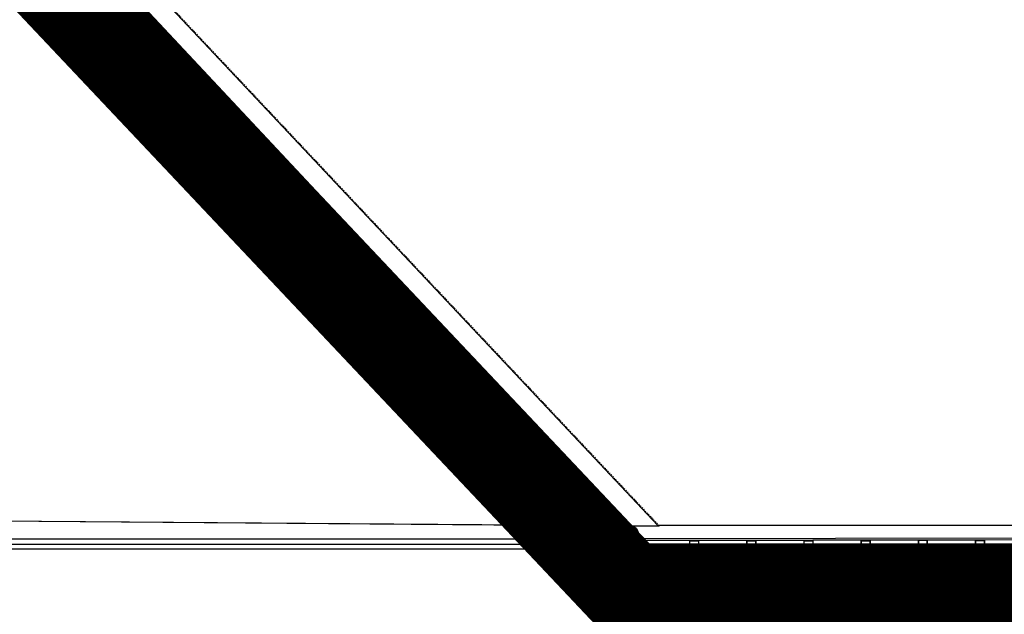
# Model space of a CAD drawing. Extents: x -46230 to 212221, y -185242 to 115744.
# Drawn here: x 23221 to 25289, y -154649 to -153400 of the extents above; entities that cross this region are included whole.
import ezdxf

# ---------------------------------------------------------------- set-up
doc = ezdxf.new("R2010")
doc.units = 0
doc.linetypes.add('EDG-DASH-3', pattern=[4.5, 3, -1.5])
doc.linetypes.add('X-3040-S$0$EDG-1DOT-2', pattern=[5, 2, -1.4, 0.2, -1.4])
for name, color, linetype in [('ARE-GEN', 7, 'EDG-DASH-3'), ('X-3040-S$0$A-DETL-10', 11, 'CONTINUOUS'), ('X-3040-S$0$A-DETL-11', 11, 'CONTINUOUS'), ('X-3040-S$0$A-DETL-8', 11, 'CONTINUOUS'), ('X-3040-S$0$Boundary', 133, 'X-3040-S$0$EDG-1DOT-2'), ('X-3040-S$0$Conrad Gargett-2', 11, 'CONTINUOUS'), ('X-XREF', 7, 'CONTINUOUS')]:
    doc.layers.add(name, color=color, linetype=linetype)

# ---------------------------------------------------------------- blocks, each defined once
blk = doc.blocks.new('X-3040-S')
at = {"layer": 'X-3040-S$0$A-DETL-10'}
for p, q in [((-156110.3, -22190.5), (-136782.5, -4022.8)), ((-156110.3, -80853.2), (-156110.3, -22190.5))]:
    blk.add_line(p, q, dxfattribs=at)
at = {"layer": 'X-3040-S$0$A-DETL-11'}
blk.add_line((-155967.5, -3478.4), (-156111.5, -22192.7), dxfattribs=at)
at = {"layer": 'X-3040-S$0$A-DETL-8'}
blk.add_line((-155967, -3477.8), (-156111, -22190.5), dxfattribs=at)
at = {"layer": 'X-3040-S$0$Boundary'}
for p, q in [((-156110.7, -22192.7), (-136783, -4025)), ((-156110.7, -80853.7), (-156110.7, -22192.7))]:
    blk.add_line(p, q, dxfattribs=at)
at = {"layer": 'X-3040-S$0$Conrad Gargett-2'}
for p, q in [((-156129.3, -22109), (-151170.7, -17474.3)), ((-151151.6, -17494.7), (-156110, -22129.4)), ((-156160.2, -22127.4), (-156160.2, -19186.1)), ((-156150.2, -22123.4), (-156150.2, -19186.1)), ((-156138.3, -19186.1), (-156138.3, -22136.1)), ((-155004.2, -21062.9), (-155078.7, -21132.5)), ((-154998.1, -21070.9), (-155071.1, -21139.1)), ((-155065, -21147.1), (-154990.5, -21077.5)), ((-155091.8, -21144.8), (-155166.4, -21214.5)), ((-155091.9, -21146.2), (-155079.6, -21159.4)), ((-155078.7, -21132.5), (-155091.8, -21144.8)), ((-155091.2, -21145.5), (-155078, -21133.2)), ((-155078.9, -21158.7), (-155091.2, -21145.5)), ((-155071.9, -21139.8), (-155085, -21152.1)), ((-155065.7, -21146.4), (-155078.9, -21158.7)), ((-155078.2, -21159.4), (-155065, -21147.1)), ((-155078, -21133.2), (-155065.7, -21146.4)), ((-155065, -21145.7), (-155077.3, -21132.6)), ((-155085.7, -21152.8), (-155158.8, -21221.1)), ((-155152.7, -21229.1), (-155078.2, -21159.4)), ((-155179.5, -21226.7), (-155254, -21296.4)), ((-155179.6, -21228.2), (-155167.3, -21241.3)), ((-155166.4, -21214.5), (-155179.5, -21226.7)), ((-155178.8, -21227.5), (-155165.7, -21215.2)), ((-155166.5, -21240.6), (-155178.8, -21227.5)), ((-155159.5, -21221.8), (-155172.7, -21234.1)), ((-155153.4, -21228.3), (-155166.5, -21240.6)), ((-155165.9, -21241.4), (-155152.7, -21229.1)), ((-155165.7, -21215.2), (-155153.4, -21228.3)), ((-155152.7, -21227.7), (-155165, -21214.5)), ((-155173.4, -21234.7), (-155246.5, -21303)), ((-155240.4, -21311), (-155165.9, -21241.4)), ((-155267.2, -21308.7), (-155341.7, -21378.3)), ((-155254, -21296.4), (-155267.2, -21308.7)), ((-155267.2, -21310.1), (-155254.9, -21323.3)), ((-155266.5, -21309.4), (-155253.3, -21297.1)), ((-155254.2, -21322.6), (-155266.5, -21309.4)), ((-155247.2, -21303.7), (-155260.4, -21316)), ((-155241.1, -21310.3), (-155254.2, -21322.6)), ((-155253.5, -21323.3), (-155240.4, -21311)), ((-155253.3, -21297.1), (-155241.1, -21310.3)), ((-155240.3, -21309.6), (-155252.6, -21296.4)), ((-155261.1, -21316.7), (-155333.9, -21384.7)), ((-155328, -21393), (-155253.5, -21323.3)), ((-155354.8, -21390.6), (-155429.4, -21460.3)), ((-155354.9, -21392), (-155342.6, -21405.2)), ((-155341.7, -21378.3), (-155354.8, -21390.6)), ((-155354.2, -21391.4), (-155341, -21379.1)), ((-155341.9, -21404.5), (-155354.2, -21391.4)), ((-155334.9, -21385.6), (-155348, -21397.9)), ((-155328.7, -21392.2), (-155341.9, -21404.5)), ((-155341.2, -21405.2), (-155328, -21393)), ((-155341, -21379.1), (-155328.7, -21392.2)), ((-155328, -21391.5), (-155340.3, -21378.4)), ((-155348.8, -21398.6), (-155421.8, -21466.9)), ((-155415.7, -21474.9), (-155341.2, -21405.2)), ((-155442.5, -21472.6), (-155517, -21542.2)), ((-155442.6, -21474), (-155430.3, -21487.1)), ((-155429.4, -21460.3), (-155442.5, -21472.6)), ((-155441.8, -21473.3), (-155428.7, -21461)), ((-155429.5, -21486.5), (-155441.8, -21473.3)), ((-155422.5, -21467.6), (-155435.7, -21479.9)), ((-155416.4, -21474.2), (-155429.5, -21486.5)), ((-155428.9, -21487.2), (-155415.7, -21474.9)), ((-155428.7, -21461), (-155416.4, -21474.2)), ((-155415.7, -21473.5), (-155428, -21460.3)), ((-155436.4, -21480.6), (-155509.5, -21548.8)), ((-155503.4, -21556.8), (-155428.9, -21487.2)), ((-155530.2, -21554.5), (-155604.7, -21624.2)), ((-155517, -21542.2), (-155530.2, -21554.5)), ((-155530.2, -21555.9), (-155517.9, -21569.1)), ((-155529.5, -21555.2), (-155516.4, -21543)), ((-155517.2, -21568.4), (-155529.5, -21555.2)), ((-155510.2, -21549.5), (-155523.4, -21561.8)), ((-155504.1, -21556.1), (-155517.2, -21568.4)), ((-155516.5, -21569.1), (-155503.4, -21556.8)), ((-155516.4, -21543), (-155504.1, -21556.1)), ((-155503.3, -21555.4), (-155515.6, -21542.3)), ((-155524.1, -21562.5), (-155597.1, -21630.8)), ((-155591, -21638.8), (-155516.5, -21569.1)), ((-155617.9, -21636.5), (-155692.4, -21706.1)), ((-155611.8, -21644.4), (-155684.8, -21712.7)), ((-155604.7, -21624.2), (-155617.9, -21636.5)), ((-155617.9, -21637.9), (-155605.6, -21651)), ((-155617.2, -21637.2), (-155604, -21624.9)), ((-155604.9, -21650.3), (-155617.2, -21637.2)), ((-155597.9, -21631.5), (-155611, -21643.8)), ((-155591.7, -21638), (-155604.9, -21650.3)), ((-155604.2, -21651.1), (-155591, -21638.8)), ((-155604, -21624.9), (-155591.7, -21638)), ((-155591, -21637.4), (-155603.3, -21624.2)), ((-155678.7, -21720.7), (-155604.2, -21651.1)), ((-155692.4, -21706.1), (-155705.5, -21718.4)), ((-155678.7, -21719.3), (-155691, -21706.2)), ((-155705.5, -21718.4), (-155780, -21788)), ((-155699.4, -21726.4), (-155772.5, -21794.7)), ((-155705.6, -21719.8), (-155693.3, -21733)), ((-155704.8, -21719.1), (-155691.7, -21706.8)), ((-155692.5, -21732.3), (-155704.8, -21719.1)), ((-155685.5, -21713.4), (-155698.7, -21725.7)), ((-155679.4, -21720), (-155692.5, -21732.3)), ((-155691.9, -21733), (-155678.7, -21720.7)), ((-155691.7, -21706.8), (-155679.4, -21720)), ((-155766.4, -21802.7), (-155691.9, -21733)), ((-155780, -21788), (-155793.2, -21800.3)), ((-155792.5, -21801.1), (-155779.4, -21788.8)), ((-155779.4, -21788.8), (-155767.1, -21801.9)), ((-155766.3, -21801.2), (-155778.6, -21788.1)), ((-155793.2, -21800.3), (-155867.7, -21870)), ((-155787.1, -21808.3), (-155860.1, -21876.6)), ((-155793.2, -21801.8), (-155780.9, -21814.9)), ((-155780.2, -21814.2), (-155792.5, -21801.1)), ((-155773.2, -21795.4), (-155786.4, -21807.6)), ((-155767.1, -21801.9), (-155780.2, -21814.2)), ((-155779.5, -21815), (-155766.4, -21802.7)), ((-155854, -21884.6), (-155779.5, -21815)), ((-155867.7, -21870), (-155880.9, -21882.3)), ((-155880.2, -21883), (-155867, -21870.7)), ((-155867, -21870.7), (-155854.7, -21883.9)), ((-155854, -21883.2), (-155866.3, -21870)), ((-155880.9, -21882.3), (-155955.4, -21951.9)), ((-155874.8, -21890.3), (-155947.8, -21958.6)), ((-155880.9, -21883.7), (-155868.6, -21896.8)), ((-155867.9, -21896.2), (-155880.2, -21883)), ((-155860.9, -21877.3), (-155874, -21889.6)), ((-155854.7, -21883.9), (-155867.9, -21896.2)), ((-155867.2, -21896.9), (-155854, -21884.6)), ((-155941.7, -21966.5), (-155867.2, -21896.9)), ((-155955.4, -21951.9), (-155968.5, -21964.2)), ((-155967.8, -21965), (-155954.7, -21952.7)), ((-155954.7, -21952.7), (-155942.4, -21965.8)), ((-155941.7, -21965.1), (-155954, -21952)), ((-155968.5, -21964.2), (-156043, -22033.9)), ((-155962.4, -21972.2), (-156035.5, -22040.5)), ((-155968.6, -21965.6), (-155956.3, -21978.8)), ((-155955.5, -21978.1), (-155967.8, -21965)), ((-155948.5, -21959.2), (-155961.7, -21971.5)), ((-155942.4, -21965.8), (-155955.5, -21978.1)), ((-155954.9, -21978.8), (-155941.7, -21966.5)), ((-156029.4, -22048.5), (-155954.9, -21978.8)), ((-156043, -22033.9), (-156056.2, -22046.2)), ((-156055.5, -22046.9), (-156042.4, -22034.6)), ((-156042.4, -22034.6), (-156030.1, -22047.8)), ((-156029.3, -22047.1), (-156041.6, -22033.9)), ((-156056.2, -22046.2), (-156124.2, -22109.7)), ((-156050.1, -22054.2), (-156115.3, -22115.1)), ((-156056.2, -22047.6), (-156043.9, -22060.7)), ((-156043.2, -22060), (-156055.5, -22046.9)), ((-156036.2, -22041.2), (-156049.4, -22053.5)), ((-156030.1, -22047.8), (-156043.2, -22060)), ((-156042.5, -22060.8), (-156029.4, -22048.5)), ((-156110.5, -22124.3), (-156042.5, -22060.8)), ((-156151, -22125.2), (-156149.1, -22119.7)), ((-156149.1, -22119.7), (-156147.1, -22116.6)), ((-156147.1, -22116.6), (-156144.7, -22114)), ((-156144.7, -22114), (-156140, -22110.6)), ((-156140, -22110.6), (-156134.4, -22108.7)), ((-156134.4, -22108.7), (-156128.6, -22108.4)), ((-156128.6, -22108.4), (-156122.9, -22109.7)), ((-156122.9, -22109.7), (-156117.8, -22112.6)), ((-156117.8, -22112.6), (-156113.7, -22116.7)), ((-156113.7, -22116.7), (-156110.9, -22121.8)), ((-156172.4, -22140.8), (-156170, -22135.5)), ((-156170, -22135.5), (-156166.3, -22131)), ((-156166.3, -22131), (-156161.4, -22127.8)), ((-156161.4, -22127.8), (-156155.9, -22126)), ((-156155.9, -22126), (-156150.8, -22125.8)), ((-156151.3, -22131), (-156151, -22125.2)), ((-156150, -22136.7), (-156151.3, -22131)), ((-156147.2, -22141.8), (-156150, -22136.7)), ((-156111.8, -22138.8), (-156113.8, -22141.9)), ((-156109.9, -22133.3), (-156111.8, -22138.8)), ((-156110.9, -22121.8), (-156109.6, -22127.5)), ((-156109.6, -22127.5), (-156109.9, -22133.3)), ((-156173.2, -22146.6), (-156172.4, -22140.8)), ((-156172.9, -22150.1), (-156173.2, -22146.6)), ((-156171.9, -22153.7), (-156172.9, -22150.1)), ((-156169.2, -22158.8), (-156171.9, -22153.7)), ((-156165.2, -22163.1), (-156169.2, -22158.8)), ((-156166.2, -22161.3), (-156064, -80714.2)), ((-156143.1, -22146), (-156147.2, -22141.8)), ((-156138, -22148.8), (-156143.1, -22146)), ((-156134.5, -22157.7), (-156138.3, -22162.1)), ((-156132.3, -22150.1), (-156138, -22148.8)), ((-156132.1, -22152.3), (-156134.5, -22157.7)), ((-156126.5, -22149.8), (-156132.3, -22150.1)), ((-156131.7, -22149.5), (-156132.1, -22152.3)), ((-156120.9, -22147.9), (-156126.5, -22149.8)), ((-156116.2, -22144.6), (-156120.9, -22147.9)), ((-156113.8, -22141.9), (-156116.2, -22144.6)), ((-156160.1, -22166), (-156165.2, -22163.1)), ((-156162.2, -22164.5), (-156162.1, -22257.6)), ((-156160.2, -22256.7), (-156160.2, -22165.7)), ((-156154.5, -22167.4), (-156160.1, -22166)), ((-156148.6, -22167.2), (-156154.5, -22167.4)), ((-156143.1, -22165.4), (-156148.6, -22167.2)), ((-156138.3, -22162.1), (-156143.1, -22165.4)), ((-156142.1, -22257.6), (-156142.2, -22164.5)), ((-156036.1, -80703.5), (-156138.2, -22161.4)), ((-156162.1, -22257.6), (-156162, -22275.6)), ((-156143.1, -22256.6), (-156161.1, -22256.6)), ((-156161, -22275.6), (-156161.1, -22257.6)), ((-156161.1, -22257.6), (-156143.1, -22257.6)), ((-156160.2, -22275.6), (-156160.2, -22257.6)), ((-156143.1, -22257.6), (-156143, -22275.6)), ((-156142, -22275.6), (-156142.1, -22257.6)), ((-156162, -22275.6), (-156161.9, -22377.6)), ((-156143, -22275.6), (-156161, -22275.6)), ((-156161, -22276.6), (-156143, -22276.6)), ((-156160.2, -22376.6), (-156160.2, -22276.6)), ((-156141.9, -22377.6), (-156142, -22275.6)), ((-156161.9, -22377.6), (-156161.8, -22395.6)), ((-156142.9, -22376.6), (-156160.9, -22376.6)), ((-156160.8, -22395.6), (-156160.9, -22377.6)), ((-156160.9, -22377.6), (-156142.9, -22377.6)), ((-156160.2, -22395.6), (-156160.2, -22377.6)), ((-156142.9, -22377.6), (-156142.8, -22395.6)), ((-156141.8, -22395.6), (-156141.9, -22377.6)), ((-156161.8, -22395.6), (-156161.7, -22497.6)), ((-156142.8, -22395.6), (-156160.8, -22395.6)), ((-156160.8, -22396.6), (-156142.8, -22396.6)), ((-156160.2, -22496.6), (-156160.2, -22396.6)), ((-156141.7, -22497.6), (-156141.8, -22395.6)), ((-156161.7, -22497.6), (-156161.6, -22515.6)), ((-156142.7, -22496.6), (-156160.7, -22496.6)), ((-156160.6, -22515.6), (-156160.7, -22497.6)), ((-156160.7, -22497.6), (-156142.7, -22497.6)), ((-156160.2, -22515.6), (-156160.2, -22497.6)), ((-156142.7, -22497.6), (-156142.6, -22515.6)), ((-156141.6, -22515.6), (-156141.7, -22497.6)), ((-156161.6, -22515.6), (-156161.4, -22617.6)), ((-156142.6, -22515.6), (-156160.6, -22515.6)), ((-156160.6, -22516.6), (-156142.6, -22516.6)), ((-156160.2, -22616.6), (-156160.2, -22516.6)), ((-156141.4, -22617.6), (-156141.6, -22515.6)), ((-156161.4, -22617.6), (-156161.4, -22635.6)), ((-156161.4, -22635.6), (-156161.2, -22737.6)), ((-156142.4, -22616.6), (-156160.4, -22616.6)), ((-156160.4, -22635.6), (-156160.4, -22617.6)), ((-156160.4, -22617.6), (-156142.4, -22617.6)), ((-156142.4, -22635.6), (-156160.4, -22635.6)), ((-156160.4, -22636.6), (-156142.4, -22636.6)), ((-156160.2, -22635.6), (-156160.2, -22617.6)), ((-156160.2, -22736.6), (-156160.2, -22636.6)), ((-156142.4, -22617.6), (-156142.4, -22635.6)), ((-156141.4, -22635.6), (-156141.4, -22617.6)), ((-156141.2, -22737.6), (-156141.4, -22635.6)), ((-156161.2, -22737.6), (-156161.2, -22755.6)), ((-156142.2, -22736.6), (-156160.2, -22736.6)), ((-156142.2, -22737.6), (-156160.2, -22737.6)), ((-156160.2, -22737.6), (-156160.2, -22755.6)), ((-156160.2, -22755.6), (-156160.2, -22737.6)), ((-156142.2, -22755.6), (-156142.2, -22737.6)), ((-156141.2, -22755.6), (-156141.2, -22737.6)), ((-156161.2, -22755.6), (-156161, -22857.6)), ((-156160.2, -22755.6), (-156142.2, -22755.6)), ((-156160.2, -22857.6), (-156160.2, -22756.6)), ((-156160.2, -22756.6), (-156142.2, -22756.6)), ((-156141, -22857.6), (-156141.2, -22755.6)), ((-156161, -22857.6), (-156161, -22875.6)), ((-156160, -22875.6), (-156160.2, -22857.6)), ((-156142, -22856.6), (-156160, -22856.6)), ((-156160, -22857.6), (-156142, -22857.6)), ((-156142, -22857.6), (-156142, -22875.6)), ((-156141, -22875.6), (-156141, -22857.6)), ((-156161, -22875.6), (-156160.8, -22977.6)), ((-156160.2, -22977.6), (-156160.2, -22875.6)), ((-156142, -22875.6), (-156160, -22875.6)), ((-156160, -22876.6), (-156142, -22876.6)), ((-156140.8, -22977.6), (-156141, -22875.6))]:
    blk.add_line(p, q, dxfattribs=at)
for centre, start, end in [((-155091.2, -21145.5), 133.0667, 223.0667), ((-155078, -21133.2), 43.0667, 133.0667), ((-155065.7, -21146.4), 313.0667, 43.0667), ((-155078.9, -21158.7), 223.0667, 313.0667), ((-155178.8, -21227.5), 133.0667, 223.0667), ((-155165.7, -21215.2), 43.0667, 133.0667), ((-155153.4, -21228.3), 313.0667, 43.0667), ((-155166.5, -21240.6), 223.0667, 313.0667), ((-155266.5, -21309.4), 133.0667, 223.0667), ((-155253.3, -21297.1), 43.0667, 133.0667), ((-155241.1, -21310.3), 313.0667, 43.0667), ((-155254.2, -21322.6), 223.0667, 313.0667), ((-155354.2, -21391.4), 133.0667, 223.0667), ((-155341, -21379.1), 43.0667, 133.0667), ((-155328.7, -21392.2), 313.0667, 43.0667), ((-155341.9, -21404.5), 223.0667, 313.0667), ((-155441.8, -21473.3), 133.0667, 223.0667), ((-155428.7, -21461), 43.0667, 133.0667), ((-155416.4, -21474.2), 313.0667, 43.0667), ((-155429.5, -21486.5), 223.0667, 313.0667), ((-155529.5, -21555.2), 133.0667, 223.0667), ((-155516.4, -21543), 43.0667, 133.0667), ((-155504.1, -21556.1), 313.0667, 43.0667), ((-155517.2, -21568.4), 223.0667, 313.0667), ((-155617.2, -21637.2), 133.0667, 223.0667), ((-155604, -21624.9), 43.0667, 133.0667), ((-155591.7, -21638), 313.0667, 43.0667), ((-155604.9, -21650.3), 223.0667, 313.0667), ((-155691.7, -21706.8), 43.0667, 133.0667), ((-155704.8, -21719.1), 133.0667, 223.0667), ((-155679.4, -21720), 313.0667, 43.0667), ((-155692.5, -21732.3), 223.0667, 313.0667), ((-155779.4, -21788.8), 43.0667, 133.0667), ((-155792.5, -21801.1), 133.0667, 223.0667), ((-155767.1, -21801.9), 313.0667, 43.0667), ((-155780.2, -21814.2), 223.0667, 313.0667), ((-155867, -21870.7), 43.0667, 133.0667), ((-155880.2, -21883), 133.0667, 223.0667), ((-155854.7, -21883.9), 313.0667, 43.0667), ((-155867.9, -21896.2), 223.0667, 313.0667), ((-155954.7, -21952.7), 43.0667, 133.0667), ((-155967.8, -21965), 133.0667, 223.0667), ((-155942.4, -21965.8), 313.0667, 43.0667), ((-155955.5, -21978.1), 223.0667, 313.0667), ((-156042.4, -22034.6), 43.0667, 133.0667), ((-156055.5, -22046.9), 133.0667, 223.0667), ((-156030.1, -22047.8), 313.0667, 43.0667), ((-156043.2, -22060), 223.0667, 313.0667), ((-156161.1, -22257.6), 90.1, 180.1), ((-156143.1, -22257.6), 0.1, 90.1), ((-156161, -22275.6), 180.1, 270.1), ((-156143, -22275.6), 270.1, 0.1), ((-156160.9, -22377.6), 90.1, 180.1), ((-156142.9, -22377.6), 0.1, 90.1), ((-156160.8, -22395.6), 180.1, 270.1), ((-156142.8, -22395.6), 270.1, 0.1), ((-156160.7, -22497.6), 90.1, 180.1), ((-156142.7, -22497.6), 0.1, 90.1), ((-156160.6, -22515.6), 180.1, 270.1), ((-156142.6, -22515.6), 270.1, 0.1), ((-156160.4, -22617.6), 90.1, 180.1), ((-156160.4, -22635.6), 180.1, 270.1), ((-156142.4, -22617.6), 0.1, 90.1), ((-156142.4, -22635.6), 270.1, 0.1), ((-156160.2, -22737.6), 90.1, 180.1), ((-156142.2, -22737.6), 0.1, 90.1), ((-156160.2, -22755.6), 180.1, 270.1), ((-156142.2, -22755.6), 270.1, 0.1), ((-156160, -22857.6), 90.1, 180.1), ((-156142, -22857.6), 0.1, 90.1), ((-156160, -22875.6), 180.1, 270.1), ((-156142, -22875.6), 270.1, 0.1)]:
    blk.add_arc(centre, 1, start, end, dxfattribs=at)

msp = doc.modelspace()

# ---------------------------------------------------------------- linework, layer by layer
at = {"layer": 'ARE-GEN', "const_width": 200}
msp.add_lwpolyline([(1700, -98700), (1700, -135300), (6300, -135300), (24500, -154600), (57600, -154600), (57600, -102400), (20300, -102400), (20300, -98700)], close=True, dxfattribs=at)

# ---------------------------------------------------------------- block references
at = {"layer": 'X-XREF', "rotation": 90}
msp.add_blockref('X-3040-S', (2370.9, 1647.7), dxfattribs=at)

doc.saveas('drawing.dxf')
